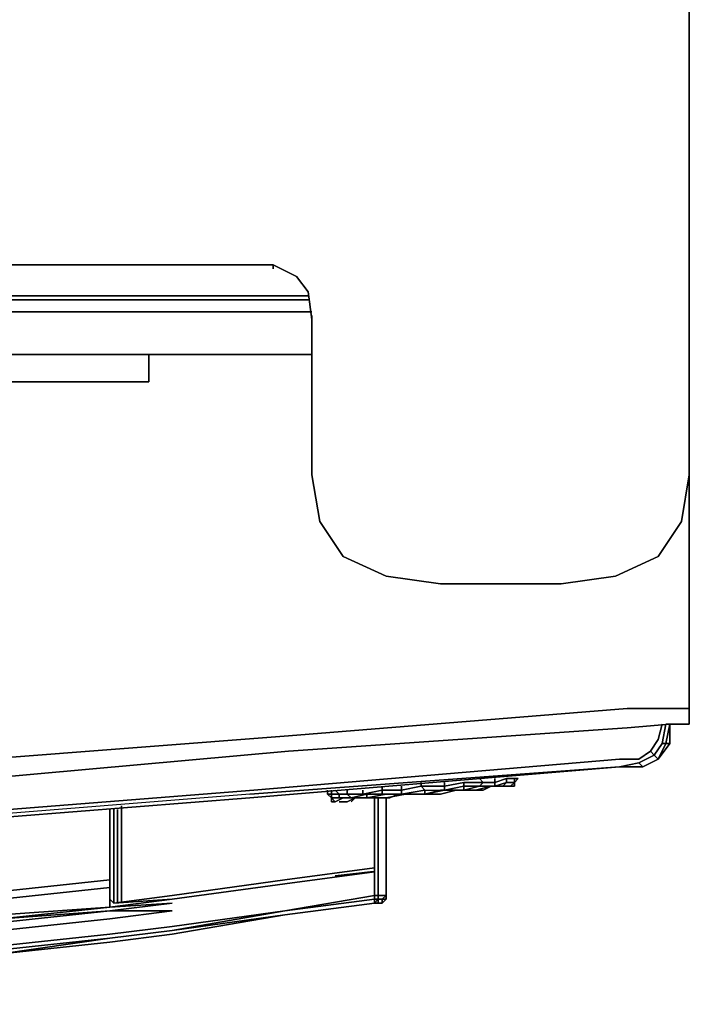
# Model space of a CAD drawing. Units: inches. Extents: x 0 to 32.8, y -36.6 to 0.
# Drawn here: x 26.6 to 32.8, y -36.5 to -27.4 of the extents above; entities that cross this region are included whole.
import ezdxf

# ---------------------------------------------------------------- set-up
doc = ezdxf.new("R2010")
doc.units = ezdxf.units.IN
doc.header["$MEASUREMENT"] = 0
doc.layers.get('0').update_dxf_attribs({"true_color": 0x5890e1})

msp = doc.modelspace()

# ---------------------------------------------------------------- linework, layer by layer
at = {"color": 145, "elevation": 0}
for points in [[(28.9172, -29.6837), (29.1321, -29.7912), (29.2396, -29.9345), (29.2754, -30.1876), (29.2754, -31.6203), (29.3471, -32.0501), (29.562, -32.3725), (29.9584, -32.5516), (30.4598, -32.6232), (31.5702, -32.6232), (32.0716, -32.5516), (32.4656, -32.3725), (32.6805, -32.0501), (32.7522, -31.6203), (32.7522, -29.6837), (32.7522, -26.4219)], [(32.7522, -29.6837), (32.7522, -26.4219), (29.2754, -26.4219), (32.7522, -26.4219), (32.7522, -29.6837), (32.7522, -31.6203), (32.6805, -32.0501), (32.4656, -32.3725), (32.0716, -32.5516), (31.5702, -32.6232), (30.4598, -32.6232), (29.9584, -32.5516), (29.562, -32.3725), (29.3471, -32.0501), (29.2754, -31.6203), (29.2754, -30.1876), (29.2396, -29.9345), (29.1321, -29.7912), (28.9172, -29.6837)], [(32.7522, -29.6837), (32.7522, -26.4219)], [(32.7522, -31.6203), (32.6805, -32.0501), (32.4656, -32.3725), (32.0716, -32.5516), (31.5702, -32.6232), (30.4598, -32.6232), (29.9584, -32.5516), (29.562, -32.3725), (29.3471, -32.0501), (29.2754, -31.6203), (29.2754, -30.1876), (29.2396, -29.9345), (29.1321, -29.7912), (28.9172, -29.6837), (28.6665, -29.6837), (4.1215, -29.6837), (3.8349, -29.6837)], [(29.2754, -30.1876), (29.2754, -31.6203)]]:
    msp.add_lwpolyline(points, dxfattribs=at)
for points in [[(4.1215, -29.6837), (28.6665, -29.6837)], [(28.9172, -29.6837), (28.6665, -29.6837)], [(28.9172, -29.7196), (28.9172, -29.6837)], [(28.9172, -29.7196), (28.9172, -29.6837)], [(32.7522, -29.6837), (32.7522, -31.6203)], [(29.2754, -30.1876), (29.2754, -30.1518)]]:
    msp.add_lwpolyline(points, close=True, dxfattribs=at)
at = {"color": 55, "elevation": 0}
for points in [[(16.3761, -29.9703), (29.2396, -29.9703), (16.3761, -29.9703), (16.3761, -29.6837)], [(16.3761, -30.116), (29.2754, -30.116)], [(16.591, -30.116), (29.2396, -30.116)], [(26.016, -30.51), (17.1283, -30.51), (17.1283, -30.7607), (26.016, -30.7607), (27.7711, -30.7607), (27.7711, -30.51)], [(26.016, -30.7607), (27.7711, -30.7607), (27.7711, -30.51), (26.016, -30.51), (17.1283, -30.51), (17.1283, -30.7607)], [(26.016, -30.51), (27.7711, -30.51), (27.7711, -30.7607), (26.016, -30.7607)], [(29.0605, -30.51), (27.7352, -30.51), (29.0605, -30.51), (29.2754, -30.51)], [(32.7522, -33.4136), (32.7522, -31.6203)], [(32.7522, -31.692), (32.7522, -33.7718)], [(32.5731, -33.7718), (32.1791, -33.7718)], [(32.7522, -33.7718), (32.7522, -33.8434), (32.7522, -33.9151), (32.5731, -33.9151), (32.7522, -33.9151), (32.7522, -33.8434)], [(32.5731, -33.7718), (32.7522, -33.7718)], [(32.5731, -33.9151), (32.1791, -33.9509)], [(32.5731, -33.9151), (32.5373, -34.0942)], [(32.5731, -33.9151), (32.5731, -34.0942)], [(32.7522, -33.9151), (32.5731, -33.9151)], [(32.4298, -34.2016), (32.4656, -34.2374), (32.3224, -34.3091), (32.4656, -34.2374), (32.5373, -34.0942), (32.5014, -34.0942)], [(32.4656, -34.0583), (32.394, -34.1658)], [(32.4298, -34.2016), (32.5014, -34.0942), (32.5373, -34.0942), (32.4656, -34.2374)], [(32.4656, -34.2374), (32.5373, -34.0942), (32.5731, -34.0942)], [(32.394, -34.1658), (32.4298, -34.2016), (32.2865, -34.2733), (32.4298, -34.2016)], [(32.394, -34.1658), (32.2865, -34.2374)], [(32.1074, -34.2374), (28.7381, -34.524)], [(32.3224, -34.3091), (32.2865, -34.2733), (32.1074, -34.3091), (32.2865, -34.2733)], [(32.3224, -34.3091), (32.4656, -34.2374)], [(19.8528, -35.0254), (23.2914, -34.9538), (25.9801, -34.8105), (28.7023, -34.5956), (32.1074, -34.3091), (28.7023, -34.5598), (26.016, -34.7747), (23.2914, -34.918), (19.8528, -34.9896), (16.985, -35.0254), (19.8528, -35.0254), (16.985, -35.0613)], [(32.1074, -34.3091), (28.7023, -34.5598)], [(28.7023, -34.5956), (32.1074, -34.3091)], [(32.1074, -34.3091), (32.3224, -34.3091)], [(32.1074, -34.3091), (32.3224, -34.3091)], [(25.9801, -34.8105), (28.7023, -34.5956)]]:
    msp.add_lwpolyline(points, close=True, dxfattribs=at)
for points in [[(16.3761, -29.6837), (16.3761, -29.9703), (16.3761, -30.0061), (16.591, -30.0061), (16.3761, -29.9703), (29.2396, -29.9703)], [(29.2396, -30.0061), (16.591, -30.0061), (16.3761, -29.9703)], [(16.3761, -30.116), (16.3761, -30.0061), (16.591, -30.0061), (16.3761, -29.9703), (16.3761, -30.0061), (16.3761, -29.9703), (16.591, -30.0061), (29.2396, -30.0061), (16.591, -30.0061), (16.591, -30.116)], [(29.2396, -30.116), (16.591, -30.116), (16.3761, -30.116), (16.3761, -30.51)], [(16.3761, -30.51), (16.3761, -30.116), (29.2754, -30.116)], [(16.9492, -30.51), (17.0208, -30.51), (16.9492, -30.51), (16.9492, -34.6673), (19.9245, -34.6314), (23.4705, -34.5598), (26.2667, -34.4165), (29.0605, -34.1658), (32.1791, -33.9509)], [(17.1283, -30.51), (17.0925, -34.4882), (19.9245, -34.4523), (23.4705, -34.3807), (26.2667, -34.2374), (29.0605, -34.0225), (32.1791, -33.7718)], [(29.2754, -30.51), (29.0605, -30.51), (27.7352, -30.51)], [(26.016, -30.7607), (27.7711, -30.7607)], [(32.7522, -33.4136), (32.7522, -31.6203)], [(32.1791, -33.7718), (29.0605, -34.0225), (26.2667, -34.2374), (23.4705, -34.3807), (26.2667, -34.2374), (29.0605, -34.0225), (32.1791, -33.7718), (32.5731, -33.7718), (32.7522, -33.7718), (32.7522, -31.692), (32.7522, -33.7718), (32.7522, -33.8434), (32.7522, -33.9151), (32.7522, -33.8434), (32.7522, -33.7718)], [(32.5731, -33.7718), (32.7522, -33.7718)], [(32.1791, -33.9509), (29.0605, -34.1658), (26.2667, -34.4165), (23.4705, -34.5598), (26.2667, -34.4165), (29.0605, -34.1658), (32.1791, -33.9509), (32.5731, -33.9151)], [(32.5014, -33.9151), (32.4656, -34.0583), (32.5014, -33.9151), (32.4656, -34.0583), (32.394, -34.1658), (32.2865, -34.2374), (32.1074, -34.2374), (32.2865, -34.2374), (32.1074, -34.2374), (28.7381, -34.524), (26.016, -34.7389)], [(32.5014, -34.0942), (32.5373, -33.9151), (32.5731, -33.9151), (32.5373, -33.9151), (32.5014, -34.0942), (32.5373, -33.9151), (32.5731, -33.9151), (32.5373, -34.0942), (32.5731, -34.0942), (32.4656, -34.2374), (32.5731, -34.0942), (32.5731, -33.9151), (32.5731, -34.0942)], [(32.3224, -34.3091), (32.4656, -34.2374), (32.5731, -34.0942)], [(32.5373, -34.0942), (32.5014, -34.0942), (32.4298, -34.2016), (32.394, -34.1658)], [(32.5731, -34.0942), (32.5373, -34.0942)], [(32.3224, -34.3091), (32.2865, -34.2733), (32.1074, -34.3091)], [(32.2865, -34.2733), (32.4298, -34.2016), (32.4656, -34.2374), (32.3224, -34.3091)], [(32.3224, -34.3091), (32.1074, -34.3091), (28.7023, -34.5598), (26.016, -34.7747), (23.2914, -34.918), (19.8528, -34.9896), (16.985, -35.0254), (16.7701, -35.0254), (16.7701, -35.0613), (16.985, -35.0613), (19.8528, -35.0254), (23.2914, -34.9538), (25.9801, -34.8105)], [(16.7701, -35.0254), (16.7701, -35.0613), (16.985, -35.0613), (19.8528, -35.0254), (23.2914, -34.9538), (25.9801, -34.8105), (28.7023, -34.5956), (32.1074, -34.3091), (28.7023, -34.5598), (26.016, -34.7747), (23.2914, -34.918), (19.8528, -34.9896), (16.985, -35.0254)], [(32.1074, -34.3091), (28.7023, -34.5956), (25.9801, -34.8105)], [(28.7023, -34.5598), (32.1074, -34.3091)], [(32.1074, -34.3091), (28.7023, -34.5956)], [(32.1074, -34.3091), (32.3224, -34.3091)], [(28.7381, -34.524), (26.016, -34.7389), (23.3272, -34.8822)], [(23.3272, -34.8822), (26.016, -34.7389), (28.7381, -34.524)]]:
    msp.add_lwpolyline(points, dxfattribs=at)
at = {"color": 166, "elevation": 0}
for points in [[(32.7522, -33.736), (32.7522, -33.4136)], [(29.8867, -34.5956), (29.8867, -35.2403)], [(29.9584, -35.4935), (29.9584, -35.2403), (29.9584, -34.5956), (29.9584, -35.2403)], [(27.4487, -34.7031), (27.4487, -34.8463)], [(27.4845, -34.7031), (27.4845, -34.8463)], [(27.5203, -34.6673), (27.5203, -34.8463), (27.5203, -35.386), (27.5203, -35.5651)], [(27.4487, -35.386), (27.4487, -34.8463)], [(27.4845, -35.386), (27.4845, -34.8463)], [(27.5203, -35.386), (27.5203, -34.8463)], [(27.5203, -35.386), (27.5203, -34.8463)], [(27.4129, -35.5293), (27.4487, -35.5651), (27.986, -35.5293), (29.0247, -35.386), (29.8509, -35.2762), (29.8509, -35.312), (29.8509, -35.386), (29.8509, -35.4935), (29.8509, -35.386), (29.8509, -35.312), (29.8509, -35.2762), (29.0247, -35.386), (27.986, -35.5293), (27.4129, -35.6009), (27.986, -35.5651)], [(27.986, -35.4935), (29.0247, -35.3502), (29.8509, -35.2403), (29.8509, -35.2762)], [(29.8151, -35.2762), (29.8509, -35.2762), (29.8151, -35.2762), (29.4903, -35.312)], [(29.8509, -35.2762), (29.8151, -35.2762)], [(29.8867, -35.2403), (29.8867, -35.4935), (29.8509, -35.4935), (29.8509, -35.2403)], [(29.8509, -35.5651), (29.8867, -35.5293), (29.8867, -35.5651), (29.9225, -35.5651), (29.9225, -35.5293), (29.8867, -35.5293), (29.9225, -35.5293), (29.9584, -35.4935), (29.8867, -35.4935), (29.8867, -35.2403)], [(29.8509, -35.2403), (29.8509, -35.4935), (29.8509, -35.5293), (29.8509, -35.5651)], [(29.9584, -35.4935), (29.8867, -35.4935), (29.8867, -35.2403)], [(29.9584, -35.2403), (29.9584, -35.4935), (29.9584, -35.5293), (29.9225, -35.5293)], [(29.9584, -35.4935), (29.9584, -35.2403)], [(29.9584, -35.2403), (29.9584, -35.4935)], [(29.9584, -35.4935), (29.9584, -35.2403)], [(29.9584, -35.2403), (29.9584, -35.4935)], [(29.9584, -35.4935), (29.9584, -35.2403)], [(29.9584, -35.2403), (29.9584, -35.4935)], [(29.9584, -35.4935), (29.9584, -35.2403)], [(29.9584, -35.4935), (29.9584, -35.2403)], [(26.41, -35.5293), (27.4129, -35.4218), (27.4129, -35.5651), (27.4129, -35.5293), (27.4487, -35.5651), (27.986, -35.4935), (29.0247, -35.3502), (27.986, -35.4935), (27.4487, -35.5651), (27.4129, -35.5293), (27.4129, -35.4935), (27.4129, -35.5293), (27.4129, -35.6009), (26.41, -35.6726), (27.4129, -35.6009), (27.4129, -35.5651), (27.4129, -35.4218), (27.4129, -35.3502), (26.41, -35.4576)], [(19.4947, -36.2815), (20.605, -36.2098), (22.575, -36.1382), (24.1868, -36.0307), (25.3712, -35.9233), (26.41, -35.8158), (27.4129, -35.7084), (27.986, -35.6367), (27.4129, -35.6367), (27.986, -35.5651), (27.4129, -35.6009), (27.986, -35.5293), (27.4487, -35.5651), (27.4129, -35.5293), (27.4129, -35.4935), (27.4129, -35.5293), (27.4129, -35.5651), (27.4129, -35.5293), (27.4129, -35.5651), (27.4129, -35.4218)], [(27.4129, -35.4218), (27.4129, -35.5651), (27.4129, -35.6009), (26.41, -35.7084), (27.4129, -35.6009), (26.41, -35.6726)], [(27.4487, -35.386), (27.4487, -35.5651)], [(27.4845, -35.386), (27.4845, -35.5651)], [(27.986, -35.5293), (27.4129, -35.6009), (27.986, -35.5651)], [(29.8509, -35.4935), (29.0247, -35.6367)], [(29.8509, -35.5293), (29.8509, -35.5651), (29.8509, -35.5293), (29.0247, -35.6367)], [(29.8509, -35.5651), (29.8867, -35.5293), (29.8867, -35.5651)], [(29.8509, -35.5293), (29.8509, -35.5651)], [(29.8867, -35.5651), (29.9225, -35.5651), (29.9584, -35.5293), (29.9584, -35.4935)], [(29.9225, -35.5293), (29.8867, -35.5293), (29.8867, -35.4935), (29.9584, -35.4935)], [(29.9225, -35.5651), (29.8867, -35.5651), (29.8867, -35.5293), (29.9225, -35.5293)], [(29.9584, -35.5293), (29.9225, -35.5293), (29.9584, -35.4935)], [(29.9584, -35.4935), (29.9225, -35.5293)], [(29.9584, -35.5293), (29.9584, -35.4935)], [(29.9584, -35.4935), (29.9584, -35.5293)], [(18.5252, -36.2815), (19.4947, -36.2815), (20.605, -36.2098), (22.575, -36.1382), (24.1868, -36.0307), (25.3712, -35.9233), (26.41, -35.8158), (27.4129, -35.7084), (27.986, -35.6367), (27.4129, -35.6367), (27.986, -35.6367), (27.4129, -35.7084), (26.41, -35.8158), (25.3712, -35.9233), (24.1868, -36.0307), (22.575, -36.1382), (20.605, -36.2098), (19.4947, -36.2815)], [(27.4129, -35.6367), (26.41, -35.7084), (27.4129, -35.6009)], [(26.41, -35.9591), (27.4129, -35.8516), (27.986, -35.78), (29.0247, -35.6367), (27.986, -35.8158), (29.0247, -35.6726), (27.986, -35.8516), (29.0247, -35.6726)], [(27.4129, -35.6367), (26.41, -35.7084)], [(26.41, -35.7084), (27.4129, -35.6367), (26.41, -35.7442)], [(27.4129, -35.8875), (27.986, -35.8158), (27.4129, -35.8875), (27.986, -35.8158), (29.0247, -35.6367)], [(29.0247, -35.6726), (27.986, -35.8158), (29.0247, -35.6367)], [(19.4947, -36.4964), (20.605, -36.4247), (22.575, -36.3531), (24.1868, -36.2456), (25.3712, -36.1382), (26.41, -36.0307), (27.4129, -35.9233), (27.986, -35.8516), (29.0247, -35.6726)], [(29.0247, -35.6726), (27.986, -35.8516), (27.4129, -35.9233)], [(27.986, -35.8158), (29.0247, -35.6726)], [(26.41, -36.0307), (27.4129, -35.9233), (26.41, -36.0307), (27.4129, -35.8875), (26.41, -35.9949), (25.3712, -36.1024), (24.1868, -36.2098), (25.3712, -36.1382), (24.1868, -36.2456), (25.3712, -36.1382), (24.1868, -36.2098)], [(27.4129, -35.9233), (26.41, -36.0307)]]:
    msp.add_lwpolyline(points, dxfattribs=at)
for points in [[(32.7522, -33.4136), (32.7522, -33.736)], [(32.7522, -33.736), (32.7522, -33.7002)], [(29.8509, -34.5956), (29.8509, -34.6673)], [(29.8509, -34.5956), (29.8509, -34.6673), (29.8509, -35.0971), (29.8509, -35.2762), (29.8509, -35.0971), (29.8509, -34.6673)], [(29.8509, -34.5956), (29.8509, -35.2403)], [(29.8509, -35.2403), (29.8509, -34.5956)], [(29.8867, -34.5956), (29.8867, -35.2403)], [(29.9584, -35.2403), (29.9584, -34.5956)], [(29.9584, -35.2403), (29.9584, -34.5956)], [(29.9584, -34.5956), (29.9584, -35.2403)], [(29.9584, -34.5956), (29.9584, -35.2403)], [(27.4129, -34.8463), (27.4129, -34.7031)], [(27.4129, -34.8463), (27.4129, -35.3502), (27.4129, -35.4935), (27.4129, -35.3502), (27.4129, -34.8463), (27.4129, -34.7031)], [(27.4487, -34.7031), (27.4487, -34.8463)], [(27.4845, -34.7031), (27.4845, -34.8463)], [(27.5203, -34.6673), (27.5203, -34.8463)], [(29.8509, -34.6673), (29.8509, -35.0971), (29.8509, -35.2762), (29.8509, -35.0971)], [(27.4129, -34.8463), (27.4129, -35.3502)], [(27.4487, -35.386), (27.4487, -34.8463)], [(27.4845, -35.386), (27.4845, -34.8463)], [(27.986, -35.5293), (27.4487, -35.5651), (27.986, -35.4935), (29.0247, -35.3502), (29.8509, -35.2403), (29.8509, -35.2762), (29.0247, -35.386)], [(29.0247, -35.3502), (29.8509, -35.2403)], [(29.4903, -35.312), (29.8151, -35.2762)], [(29.8509, -35.5293), (29.8867, -35.5293), (29.8867, -35.4935), (29.8509, -35.4935), (29.8509, -35.2403), (29.8509, -35.4935)], [(26.41, -35.4576), (27.4129, -35.3502), (27.4129, -35.4218), (27.4129, -35.3502)], [(27.4129, -35.4935), (27.4129, -35.3502)], [(26.41, -35.5293), (27.4129, -35.4218)], [(27.4487, -35.386), (27.4487, -35.5651)], [(27.4845, -35.386), (27.4845, -35.5651)], [(27.5203, -35.386), (27.5203, -35.5651)], [(27.4129, -35.5293), (27.4129, -35.5651), (27.4129, -35.6009)], [(29.0247, -35.6367), (29.8509, -35.4935), (29.8509, -35.5293), (29.8509, -35.4935)], [(29.8509, -35.5293), (29.0247, -35.6367)], [(29.8867, -35.5293), (29.8509, -35.5293), (29.8509, -35.4935), (29.8867, -35.4935)], [(29.8509, -35.5651), (29.8509, -35.5293), (29.8867, -35.5293)], [(29.9225, -35.5293), (29.8867, -35.5293)], [(29.9584, -35.5293), (29.9225, -35.5651), (29.9225, -35.5293)], [(29.9225, -35.5293), (29.9584, -35.5293)], [(29.9225, -35.5293), (29.9225, -35.5651), (29.9584, -35.5293)], [(29.9584, -35.5293), (29.9584, -35.4935)], [(29.9584, -35.5293), (29.9584, -35.4935)], [(29.9584, -35.5293), (29.9584, -35.4935)], [(29.9584, -35.4935), (29.9584, -35.5293)], [(29.9584, -35.5293), (29.9584, -35.4935)], [(29.9584, -35.5293), (29.9584, -35.4935)], [(27.4129, -35.6367), (26.41, -35.7442)], [(27.4129, -35.6367), (27.986, -35.5651)], [(27.986, -35.78), (27.4129, -35.8516), (27.986, -35.78), (29.0247, -35.6367)], [(29.8509, -35.5651), (29.0247, -35.6726)], [(29.8509, -35.5651), (29.0247, -35.6726)], [(29.8509, -35.5651), (29.0247, -35.6726)], [(29.0247, -35.6726), (29.8509, -35.5651)], [(29.8509, -35.5651), (29.0247, -35.6726)], [(29.8867, -35.5651), (29.8509, -35.5651)], [(29.8867, -35.5651), (29.8509, -35.5651)], [(29.8867, -35.5651), (29.8509, -35.5651)], [(27.986, -35.8516), (29.0247, -35.6726)], [(27.986, -35.8158), (27.4129, -35.8875)], [(26.41, -35.9591), (27.4129, -35.8516)], [(27.4129, -35.8875), (26.41, -36.0307)], [(26.41, -35.9949), (27.4129, -35.8875)], [(27.986, -35.8516), (27.4129, -35.9233)], [(27.986, -35.8516), (27.4129, -35.9233)], [(26.41, -36.0307), (27.4129, -35.9233)]]:
    msp.add_lwpolyline(points, close=True, dxfattribs=at)
at = {"color": 136, "elevation": 0}
for points in [[(29.6718, -34.5956), (29.7434, -34.5956), (29.7793, -34.5956), (29.9584, -34.5598), (29.9225, -34.5598), (30.1016, -34.5598), (30.3165, -34.524), (30.2807, -34.4882), (30.4956, -34.4882), (30.4956, -34.4523)], [(29.9225, -34.524), (30.1016, -34.524), (30.2807, -34.4882), (30.2807, -34.4523)], [(30.818, -34.4165), (30.8538, -34.4523), (30.818, -34.4882), (30.9613, -34.4882), (30.818, -34.4882), (30.9613, -34.4882), (31.0687, -34.4523), (31.1404, -34.4523), (31.0687, -34.4523), (31.1404, -34.4523), (31.1404, -34.4882), (31.1404, -34.4523), (31.1045, -34.4882), (31.1404, -34.4523), (31.1045, -34.4882), (31.1404, -34.4882), (31.1404, -34.4523), (31.1762, -34.4165), (31.1404, -34.4165), (31.1404, -34.4523), (31.1404, -34.4165), (31.1762, -34.4165), (31.1404, -34.4523), (31.1762, -34.4165), (31.1404, -34.4165), (31.0687, -34.4165), (30.9613, -34.4523), (30.9613, -34.4165), (30.9613, -34.4523), (30.8538, -34.4523), (30.818, -34.4165), (30.8538, -34.4523), (30.6747, -34.4523), (30.4956, -34.4882), (30.4956, -34.4523), (30.4956, -34.4882), (30.2807, -34.4882), (30.2807, -34.4523), (30.2807, -34.4882), (30.3165, -34.524), (30.4956, -34.524), (30.4956, -34.4882), (30.2807, -34.4882), (30.3165, -34.524), (30.4956, -34.524), (30.3165, -34.5598), (30.1016, -34.5598), (30.3165, -34.524), (30.1016, -34.5598), (29.9584, -34.5598), (30.1016, -34.5598), (30.1016, -34.524), (30.1016, -34.4882), (30.1016, -34.524), (30.1016, -34.4882)], [(30.9613, -34.4882), (30.818, -34.4882), (30.6747, -34.524), (30.818, -34.4882), (30.6747, -34.4882), (30.6747, -34.4523), (30.4956, -34.4882), (30.4956, -34.524), (30.3165, -34.5598), (30.4598, -34.524), (30.3165, -34.5598)], [(30.9613, -34.4165), (30.9613, -34.4523), (30.8538, -34.4523), (30.6747, -34.4523), (30.8538, -34.4523), (30.818, -34.4882), (30.8538, -34.4523), (30.9613, -34.4523), (30.9613, -34.4882)], [(30.818, -34.4882), (30.6747, -34.4882), (30.6747, -34.4523)], [(31.1045, -34.4882), (31.0329, -34.4882), (31.0687, -34.4523), (31.0687, -34.4165), (30.9613, -34.4523), (30.9613, -34.4882)], [(30.9613, -34.4882), (30.9613, -34.4523), (31.0687, -34.4165), (31.0687, -34.4523), (31.0687, -34.4165)], [(31.1404, -34.4523), (31.1404, -34.4165), (31.0687, -34.4165), (31.1404, -34.4165)], [(29.4187, -34.524), (29.4187, -34.5598)], [(29.4545, -34.524), (29.4545, -34.5598), (29.4187, -34.5598)], [(29.4903, -34.524), (29.5261, -34.5598), (29.4545, -34.5598)], [(29.6002, -34.524), (29.6002, -34.5598), (29.5261, -34.5598)], [(29.7434, -34.524), (29.7434, -34.5598), (29.6002, -34.5598)], [(29.636, -34.5956), (29.7793, -34.5956), (29.7793, -34.5598), (29.9225, -34.5598), (29.9225, -34.524)], [(29.9225, -34.4882), (29.9225, -34.524), (29.7434, -34.5598)], [(29.9225, -34.524), (29.9225, -34.5598), (29.7793, -34.5598), (29.7434, -34.5598)], [(29.7434, -34.5598), (29.9225, -34.524)], [(29.7434, -34.5598), (29.9225, -34.524)], [(30.1016, -34.524), (29.9225, -34.524)], [(30.1016, -34.524), (30.1016, -34.5598), (29.9225, -34.5598), (29.9225, -34.524)], [(29.9225, -34.524), (30.1016, -34.524)], [(30.1016, -34.5598), (30.1016, -34.524)], [(30.3165, -34.5598), (30.3165, -34.524), (30.4956, -34.524)], [(30.4598, -34.524), (30.3165, -34.5598)], [(30.3165, -34.5598), (30.4956, -34.524)], [(30.4956, -34.524), (30.6747, -34.524)], [(30.9254, -34.4882), (30.9971, -34.4882), (31.0687, -34.4882)], [(30.9613, -34.4882), (31.0329, -34.4882)], [(29.4187, -34.5598), (29.4545, -34.5956)], [(29.4545, -34.5956), (29.4187, -34.5598)], [(29.4187, -34.5598), (29.4545, -34.5598)], [(29.4187, -34.5598), (29.4545, -34.5956), (29.4545, -34.5598)], [(29.4187, -34.5598), (29.4545, -34.5598)], [(29.4545, -34.5598), (29.4545, -34.5956)], [(29.4545, -34.5956), (29.4545, -34.5598)], [(29.5261, -34.5598), (29.5261, -34.5956), (29.4545, -34.5956)], [(29.4545, -34.5598), (29.5261, -34.5598)], [(29.4545, -34.5956), (29.5261, -34.5956), (29.5261, -34.5598)], [(29.4545, -34.5598), (29.5261, -34.5598)], [(29.4545, -34.5956), (29.4903, -34.6314), (29.4545, -34.6314), (29.4903, -34.6314)], [(29.562, -34.5956), (29.4903, -34.6314), (29.562, -34.5956), (29.5261, -34.5956), (29.636, -34.5956), (29.6002, -34.5598)], [(29.6002, -34.5598), (29.636, -34.5956), (29.5261, -34.5956), (29.5261, -34.5598)], [(29.5261, -34.5598), (29.6002, -34.5598)], [(29.5261, -34.5598), (29.6002, -34.5598)], [(29.6002, -34.6314), (29.6718, -34.5956), (29.8151, -34.5956), (29.9584, -34.5956), (30.1374, -34.5598), (30.3165, -34.5598)], [(29.636, -34.5956), (29.6002, -34.5598)], [(29.6002, -34.5598), (29.7434, -34.5598)], [(29.6002, -34.5598), (29.7434, -34.5598)], [(29.6718, -34.5956), (29.6002, -34.6314)], [(29.6002, -34.6314), (29.6718, -34.5956)], [(29.636, -34.6314), (29.6718, -34.5956), (29.7434, -34.5956), (29.7793, -34.5956), (29.636, -34.5956), (29.7793, -34.5598), (29.7793, -34.5956)], [(29.7434, -34.5598), (29.7793, -34.5598), (29.636, -34.5956)], [(29.636, -34.5956), (29.7793, -34.5956), (29.9584, -34.5598), (30.1016, -34.5598), (29.9225, -34.5598), (29.9584, -34.5598)], [(29.636, -34.5956), (29.7793, -34.5598), (29.7434, -34.5598)], [(29.6718, -34.5956), (29.7434, -34.5956), (29.7793, -34.5956)], [(29.8151, -34.5956), (29.6718, -34.5956)], [(30.0658, -34.5598), (29.9942, -34.5956), (29.8509, -34.5956)], [(30.3165, -34.5598), (30.4598, -34.5598)]]:
    msp.add_lwpolyline(points, dxfattribs=at)
for points in [[(30.4956, -34.524), (30.4956, -34.4882), (30.6747, -34.4523), (30.6747, -34.4882)], [(30.9613, -34.4882), (31.0687, -34.4523), (31.0329, -34.4882)], [(31.0329, -34.4882), (31.0687, -34.4523), (30.9613, -34.4882)], [(29.4187, -34.5598), (29.4187, -34.524)], [(29.4545, -34.524), (29.4545, -34.5598)], [(29.4903, -34.524), (29.5261, -34.5598)], [(29.6002, -34.524), (29.6002, -34.5598)], [(29.7434, -34.524), (29.7434, -34.5598)], [(30.1374, -34.5598), (29.9584, -34.5956), (29.8151, -34.5956), (29.9584, -34.5956), (30.1374, -34.5598), (30.3165, -34.5598), (30.3165, -34.524), (30.3165, -34.5598)], [(29.9225, -34.4882), (29.9225, -34.524)], [(30.1016, -34.524), (30.2807, -34.4882)], [(30.3165, -34.5598), (30.4598, -34.524), (30.6389, -34.524), (30.7822, -34.524), (30.9254, -34.4882), (30.8538, -34.524), (30.7464, -34.524), (30.6031, -34.524), (30.4598, -34.5598)], [(30.7822, -34.524), (30.6389, -34.524), (30.4598, -34.524), (30.6389, -34.524), (30.7822, -34.524), (30.9254, -34.4882), (30.8538, -34.524), (30.7464, -34.524), (30.6031, -34.524), (30.4598, -34.5598), (30.6031, -34.524), (30.7464, -34.524), (30.8538, -34.524), (30.9254, -34.4882)], [(30.4956, -34.524), (30.6747, -34.4882), (30.6747, -34.524)], [(30.6747, -34.524), (30.6747, -34.4882), (30.4956, -34.524)], [(30.6747, -34.4882), (30.818, -34.4882), (30.6747, -34.524)], [(30.818, -34.4882), (30.9613, -34.4882)], [(30.9971, -34.4882), (30.9254, -34.4882)], [(30.9971, -34.4882), (30.9254, -34.4882)], [(31.0687, -34.4882), (30.9971, -34.4882)], [(31.1045, -34.4882), (31.0329, -34.4882)], [(31.1404, -34.4882), (31.1045, -34.4882)], [(29.4545, -34.6314), (29.4545, -34.5956)], [(29.4545, -34.5956), (29.5261, -34.5956), (29.562, -34.5956), (29.4903, -34.6314)], [(29.4545, -34.6314), (29.4903, -34.6314), (29.4545, -34.5956)], [(29.5261, -34.5956), (29.636, -34.5956), (29.562, -34.5956)], [(29.6002, -34.6314), (29.5261, -34.6314)], [(29.6002, -34.6314), (29.5261, -34.6314)], [(29.562, -34.5956), (29.636, -34.5956)], [(29.6718, -34.5956), (29.636, -34.6314)], [(29.8151, -34.5956), (29.6718, -34.5956)], [(29.7793, -34.5598), (29.9225, -34.5598), (29.9584, -34.5598), (29.7793, -34.5956)], [(29.9942, -34.5956), (29.8509, -34.5956)], [(30.0658, -34.5598), (29.9942, -34.5956)], [(30.3165, -34.5598), (30.1016, -34.5598)], [(30.3165, -34.5598), (30.4598, -34.5598)]]:
    msp.add_lwpolyline(points, close=True, dxfattribs=at)

doc.saveas('drawing.dxf')
